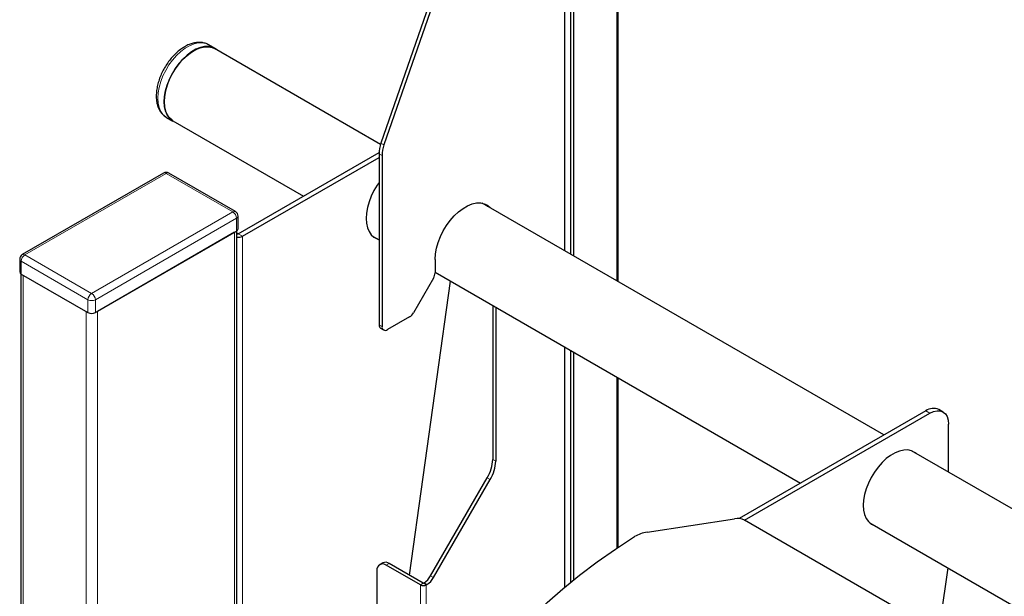
# Model space of a CAD drawing. Extents: x 0 to 6300, y 0 to 4455.
# Drawn here: x 5061 to 5286, y 4033 to 4165 of the extents above; entities that cross this region are included whole.
import ezdxf

# ---------------------------------------------------------------- set-up
doc = ezdxf.new("R2010")
doc.units = 0
doc.header["$LTSCALE"] = 15
doc.layers.get('0').update_dxf_attribs({"linetype": 'CONTINUOUS'})
doc.layers.add('外形線', color=7, linetype='CONTINUOUS', lineweight=25)

msp = doc.modelspace()

# ---------------------------------------------------------------- linework, layer by layer
at = {"color": 1, "linetype": 'Continuous', "lineweight": 18}
for p, q in [((5197.3793, 4201.5286), (5197.3793, 4105.5489)), ((5144.0305, 4136.6846), (5143.3517, 4137.0765)), ((5142.9038, 4134.6269), (5143.5826, 4134.235)), ((5094.1559, 4130.1726), (5061.8269, 4111.5095)), ((5109.4294, 4121.3554), (5094.1559, 4130.1726)), ((5077.1004, 4102.6923), (5109.4294, 4121.3554)), ((5110.2779, 4119.8857), (5077.949, 4101.2226)), ((5110.2779, 4116.9461), (5110.2779, 4119.8857)), ((5109.8112, 4116.6767), (5109.8112, 3680.898)), ((5110.6597, 4116.3334), (5110.3384, 4116.148)), ((5110.6597, 4116.3334), (5111.6355, 4115.7701)), ((5111.6355, 4115.7701), (5111.6355, 3993.289)), ((5076.2519, 4101.2226), (5060.9784, 4110.0398)), ((5060.9784, 4110.0398), (5060.9784, 4107.1003)), ((5061.8269, 4111.5095), (5077.1004, 4102.6923)), ((5061.4451, 3706.5994), (5061.4451, 4106.8308)), ((5076.2519, 4098.2831), (5076.2519, 4101.2226)), ((5077.949, 4101.2226), (5077.949, 4098.2831)), ((5078.4157, 3699.0223), (5078.4157, 4098.5525)), ((5075.8701, 4098.5035), (5075.8701, 3700.4918)), ((5143.5826, 4095.1198), (5142.9038, 4095.5117)), ((5197.3793, 4083.5178), (5197.3793, 4044.3599)), ((5268.0617, 4075.7743), (5269.0375, 4075.211)), ((5169.6112, 4064.2605), (5168.9324, 4064.6524)), ((5167.6898, 4060.4707), (5168.3686, 4060.0789)), ((5144.5584, 4040.418), (5145.2373, 4040.8099)), ((5155.3833, 4037.5877), (5154.7045, 4037.9795)), ((5152.3649, 4035.9114), (5153.0437, 4036.3033)), ((5152.3649, 4018.1041), (5152.3649, 4035.9114)), ((5153.0437, 4036.3033), (5153.7225, 4035.9114)), ((5153.2045, 4036.3961), (5153.8833, 4036.0043)), ((5153.7225, 4017.3203), (5153.7225, 4035.9114))]:
    msp.add_line(p, q, dxfattribs=at)
at = {"color": 1, "linetype": 'Continuous', "lineweight": 18, "flags": 128}
msp.add_lwpolyline([(5103.8345, 4159.6205), (5103.2673, 4159.8783), (5102.429, 4160.0544), (5101.5149, 4160.035), (5100.5454, 4159.8206), (5099.5422, 4159.4161), (5098.5276, 4158.8304), (5097.5244, 4158.0766), (5096.5549, 4157.1716), (5095.6408, 4156.1356), (5094.8025, 4154.9917), (5094.0588, 4153.7655), (5093.4262, 4152.4843), (5092.9189, 4151.1768), (5092.5483, 4149.8722), (5092.3225, 4148.5997), (5092.2467, 4147.3876), (5092.3225, 4146.263), (5092.5483, 4145.2512), (5092.9189, 4144.3746), (5093.4262, 4143.6528), (5094.0588, 4143.102), (5094.2353, 4142.9923)], dxfattribs=at)
at = {"color": 1, "linetype": 'Continuous', "lineweight": 18}
for centre, radius, start, end in [((5093.8043, 4129.6817), 0.6038, 54.393088, 114.297115), ((5094.5074, 4129.6818), 0.6037, 65.702175, 125.60794), ((5109.7809, 4120.8645), 0.6037, 65.702175, 125.60794), ((5108.4356, 4119.8019), 1.8442, 2.604433, 57.394088), ((5110.0288, 4120.4354), 0.6036, 294.376749, 354.303851), ((5061.2275, 4110.5895), 0.6035, 185.695952, 245.623985), ((5062.8207, 4109.956), 1.8442, 122.605404, 177.396197), ((5061.4754, 4111.0186), 0.6038, 54.393088, 114.297115), ((5078.0942, 4101.1388), 1.8442, 122.605404, 177.396197), ((5077.1005, 4102.8603), 1.8445, 242.610166, 297.389711), ((5076.1067, 4101.1388), 1.8442, 2.604433, 57.394088)]:
    msp.add_arc(centre, radius, start, end, dxfattribs=at)
at = {"layer": '外形線', "linetype": 'Continuous', "lineweight": 25}
for p, q in [((5185.3302, 4208.4844), (5185.3302, 4112.5047)), ((5197.6605, 4105.3865), (5197.6605, 4201.9205)), ((5162.9444, 4193.6369), (5143.3517, 4137.0765)), ((5163.6232, 4193.245), (5144.0305, 4136.6846)), ((5186.7727, 4193.7397), (5186.7727, 4111.6719)), ((5187.4515, 4193.3478), (5187.4515, 4111.2801)), ((5105.277, 4158.7877), (5103.8345, 4159.6205)), ((5103.9045, 4159.5788), (5103.8345, 4159.6205)), ((5143.2584, 4136.7922), (5105.247, 4158.7357)), ((5094.2353, 4142.9923), (5095.6778, 4142.1596)), ((5095.7078, 4142.2115), (5125.5973, 4124.9567)), ((5110.6597, 4116.3334), (5142.9129, 4134.9528)), ((5142.9038, 4134.6269), (5142.9038, 4095.5117)), ((5111.6355, 4115.7701), (5142.9038, 4133.8209)), ((5143.5826, 4134.235), (5143.5826, 4095.1198)), ((5093.5559, 4130.232), (5061.227, 4111.5689)), ((5110.0293, 4121.4148), (5094.7558, 4130.232)), ((5258.5089, 4070.2595), (5166.538, 4123.3532)), ((5110.6294, 4117.436), (5110.6294, 4120.3755)), ((5077.949, 4098.2831), (5110.2779, 4116.9461)), ((5109.8112, 4116.6767), (5078.4157, 4098.5525)), ((5110.3384, 3680.5937), (5110.3384, 4116.9838)), ((5110.3384, 4116.5189), (5110.6597, 4116.3334)), ((5141.4167, 4115.8243), (5142.9038, 4114.9659)), ((5060.6269, 4110.5296), (5060.6269, 4107.5901)), ((5155.7378, 4110.4655), (5155.7378, 4107.3999)), ((5155.7378, 4107.5569), (5239.4273, 4059.244)), ((5060.9179, 4107.1379), (5060.9179, 3706.3748)), ((5060.9784, 4107.1003), (5076.2519, 4098.2831)), ((5149.8411, 4038.1522), (5159.2924, 4105.5049)), ((5155.365, 4106.1454), (5150.8073, 4098.2512)), ((5168.9324, 4099.9398), (5168.9324, 4064.6524)), ((5169.6112, 4099.548), (5169.6112, 4064.2605)), ((5149.9073, 4097.3012), (5144.8554, 4094.3848)), ((5143.2767, 4094.6875), (5143.9555, 4094.2957)), ((5185.3302, 4090.4736), (5185.3302, 4035.3231)), ((5186.7727, 4089.6408), (5186.7727, 4036.5194)), ((5187.4515, 4089.249), (5187.4515, 4037.0702)), ((5197.6605, 4044.548), (5197.6605, 4083.3555)), ((5272.0373, 4075.508), (5271.0615, 4076.0713)), ((5268.0617, 4075.7743), (5225.3245, 4051.1026)), ((5226.6114, 4050.7189), (5269.0375, 4075.211)), ((5273.2802, 4061.7323), (5273.2802, 4072.761)), ((5329.658, 4029.186), (5264.786, 4066.6358)), ((5154.7045, 4037.9795), (5167.6898, 4060.4707)), ((5155.3833, 4037.5877), (5168.3686, 4060.0789)), ((5204.2844, 4047.9798), (5224.2969, 4051.0754)), ((5292.5378, 4012.6605), (5226.6151, 4050.7168)), ((5255.2468, 4050.1116), (5310.5764, 4018.1705)), ((5143.7374, 4040.9584), (5143.0586, 4040.5666)), ((5152.3649, 4035.9114), (5144.5584, 4040.418)), ((5153.0437, 4036.3033), (5145.2373, 4040.8099)), ((5142.4371, 4039.193), (5142.4371, 4023.8353)), ((5273.1225, 4039.7922), (5271.0554, 4025.062)), ((5153.0437, 4036.3033), (5153.2045, 4036.3961)), ((5153.7225, 4035.9114), (5153.8833, 4036.0043))]:
    msp.add_line(p, q, dxfattribs=at)
at = {"layer": '外形線', "linetype": 'Continuous', "lineweight": 25, "flags": 128}
for points in [[(5105.7829, 4158.4264), (5105.4535, 4158.678), (5104.7098, 4159.0455), (5103.8715, 4159.2216), (5102.9574, 4159.2022), (5101.9879, 4158.9879), (5100.9847, 4158.5834), (5099.9701, 4157.9977), (5098.9669, 4157.2439), (5097.9974, 4156.3389), (5097.0833, 4155.3029), (5096.245, 4154.1589), (5095.5013, 4152.9327), (5094.8687, 4151.6515), (5094.3614, 4150.3441), (5093.9908, 4149.0395), (5093.765, 4147.767), (5093.6892, 4146.5549), (5093.765, 4145.4303), (5093.9908, 4144.4184), (5094.3614, 4143.5418), (5094.8687, 4142.8201), (5095.5013, 4142.2692), (5096.2436, 4141.9022)], [(5093.7316, 4146.5794), (5093.8069, 4147.7839), (5094.0313, 4149.0485), (5094.3996, 4150.3449), (5094.9038, 4151.6442), (5095.5324, 4152.9173), (5096.2715, 4154.1359), (5097.1045, 4155.2727), (5098.0129, 4156.3022), (5098.9763, 4157.2015), (5099.9733, 4157.9506), (5100.9815, 4158.5326), (5101.9785, 4158.9347), (5102.9419, 4159.1477), (5103.8503, 4159.1669), (5104.6833, 4158.992), (5105.247, 4158.7357)], [(5095.7078, 4142.2115), (5095.5324, 4142.3205), (5094.9038, 4142.8679), (5094.3996, 4143.5852), (5094.0313, 4144.4563), (5093.8069, 4145.4618), (5093.7316, 4146.5794)], [(5142.9038, 4128.0539), (5142.4898, 4127.4624), (5141.7461, 4126.2362), (5141.1135, 4124.955), (5140.6062, 4123.6475), (5140.2355, 4122.343), (5140.0098, 4121.0704), (5139.934, 4119.8584), (5140.0098, 4118.7338), (5140.2355, 4117.7219), (5140.6062, 4116.8453), (5141.1135, 4116.1235), (5141.7461, 4115.5727), (5142.4884, 4115.2056)], [(5155.7378, 4110.4655), (5155.8153, 4111.7042), (5156.046, 4113.0045), (5156.4247, 4114.3377), (5156.9431, 4115.6737), (5157.5895, 4116.9829), (5158.3495, 4118.2359), (5159.2062, 4119.4048), (5160.1402, 4120.4636), (5161.1309, 4121.3884), (5162.1561, 4122.1586), (5163.1929, 4122.7571), (5164.2181, 4123.1705), (5165.2088, 4123.3896), (5166.1429, 4123.4093), (5166.9995, 4123.2295), (5167.7595, 4122.8539), (5168.4059, 4122.291), (5168.4351, 4122.258)], [(5167.2279, 4123.1415), (5167.7271, 4122.6829), (5167.7562, 4122.6499)], [(5269.0375, 4075.211), (5269.8652, 4075.5946), (5270.6611, 4075.7753), (5271.3946, 4075.746), (5272.0375, 4075.5079), (5272.5651, 4075.07), (5272.9572, 4074.4493), (5273.1986, 4073.6697), (5273.2802, 4072.761)], [(5265.8577, 4066.0172), (5265.5284, 4066.2688), (5264.7846, 4066.6363), (5263.9463, 4066.8124), (5263.0322, 4066.793), (5262.0628, 4066.5786), (5261.0595, 4066.1741), (5260.0449, 4065.5884), (5259.0417, 4064.8346), (5258.0722, 4063.9296), (5257.1581, 4062.8936), (5256.3198, 4061.7497), (5255.5761, 4060.5235), (5254.9435, 4059.2423), (5254.4363, 4057.9348), (5254.0656, 4056.6303), (5253.8398, 4055.3577), (5253.764, 4054.1457), (5253.8398, 4053.0211), (5254.0656, 4052.0092), (5254.4363, 4051.1326), (5254.9435, 4050.4108), (5255.5761, 4049.86), (5256.3185, 4049.4929)], [(5166.4556, 4014.862), (5169.0041, 4018.3817), (5171.7746, 4021.8452), (5174.7635, 4025.2475), (5177.9667, 4028.5843), (5181.3799, 4031.8509), (5184.9986, 4035.043), (5188.8177, 4038.1562), (5192.8322, 4041.1865), (5197.0367, 4044.1296), (5201.4255, 4046.9816)]]:
    msp.add_lwpolyline(points, dxfattribs=at)
at = {"layer": '外形線', "linetype": 'Continuous', "lineweight": 25}
for centre, radius, start, end in [((5150.489, 4134.5057), 7.5862, 160.191359, 179.084429), ((5151.1678, 4134.1138), 7.5862, 160.191359, 179.084429), ((5094.1559, 4129.1927), 1.2, 60.002688, 119.997312), ((5109.4294, 4120.3755), 1.2, 0, 60.002688), ((5110.0288, 4117.4959), 0.6036, 294.376749, 354.303851), ((5110.6631, 4117.6514), 2.1177, 261.181181, 297.335342), ((5061.8269, 4110.5296), 1.2, 119.997312, 180), ((5061.2275, 4107.65), 0.6035, 185.695952, 245.623985), ((5153.1419, 4107.4886), 2.5974, 328.85818, 358.041788), ((5077.1005, 4099.9208), 1.8445, 242.610166, 297.389711), ((5148.5335, 4099.5039), 2.596, 301.950586, 331.148813), ((5143.9495, 4095.4884), 1.046, 178.721865, 229.964024), ((5144.3585, 4094.9939), 0.7861, 170.783517, 309.205115), ((5269.8192, 4073.3208), 3.018, 65.694463, 125.615677), ((5160.2805, 4064.948), 8.657, 328.856494, 358.043073), ((5160.9593, 4064.5561), 8.657, 328.856494, 358.043073), ((5224.9221, 4047.4447), 3.6841, 62.642871, 99.771042), ((5205.3206, 4040.4189), 7.6316, 97.803661, 120.68965), ((5143.7303, 4039.4028), 1.3101, 50.794974, 189.215777), ((5144.3585, 4039.5833), 1.5089, 54.380158, 114.307607), ((5150.9138, 4040.0684), 4.3281, 301.95561, 331.143771), ((5153.0437, 4037.2216), 1.4756, 242.610105, 297.389972), ((5151.5926, 4039.6765), 4.3281, 301.95561, 331.143771)]:
    msp.add_arc(centre, radius, start, end, dxfattribs=at)
msp.add_open_spline([(5103.9199, 4159.564), (5103.9076, 4159.5734), (5103.664, 4159.7603), (5103.0934, 4159.9725), (5102.2376, 4160.1759), (5101.3223, 4160.1882), (5100.371, 4160.0341), (5099.3889, 4159.7064), (5098.3938, 4159.2085), (5097.4075, 4158.5493), (5096.4533, 4157.745), (5095.5512, 4156.8151), (5094.7179, 4155.7801), (5093.9681, 4154.6602), (5093.315, 4153.4768), (5092.771, 4152.2516), (5092.3467, 4151.0065), (5092.0518, 4149.7633), (5091.8949, 4148.5429), (5091.8838, 4147.3664), (5092.0256, 4146.2565), (5092.3259, 4145.2416), (5092.7785, 4144.3454), (5093.3819, 4143.62), (5093.8752, 4143.1761), (5094.1823, 4143.0321), (5094.218, 4143.0153)], degree=3, knots=[0, 0, 0, 0, 0.00222565, 0.04399491, 0.08548324, 0.12745591, 0.17058738, 0.21506784, 0.2605954, 0.30665441, 0.35279046, 0.3988154, 0.44471051, 0.4905177, 0.53630087, 0.58212732, 0.62805127, 0.67415233, 0.72050137, 0.76714026, 0.81402046, 0.86078036, 0.9067869, 0.95137274, 0.99434139, 1, 1, 1, 1], dxfattribs=at)

doc.saveas('drawing.dxf')
